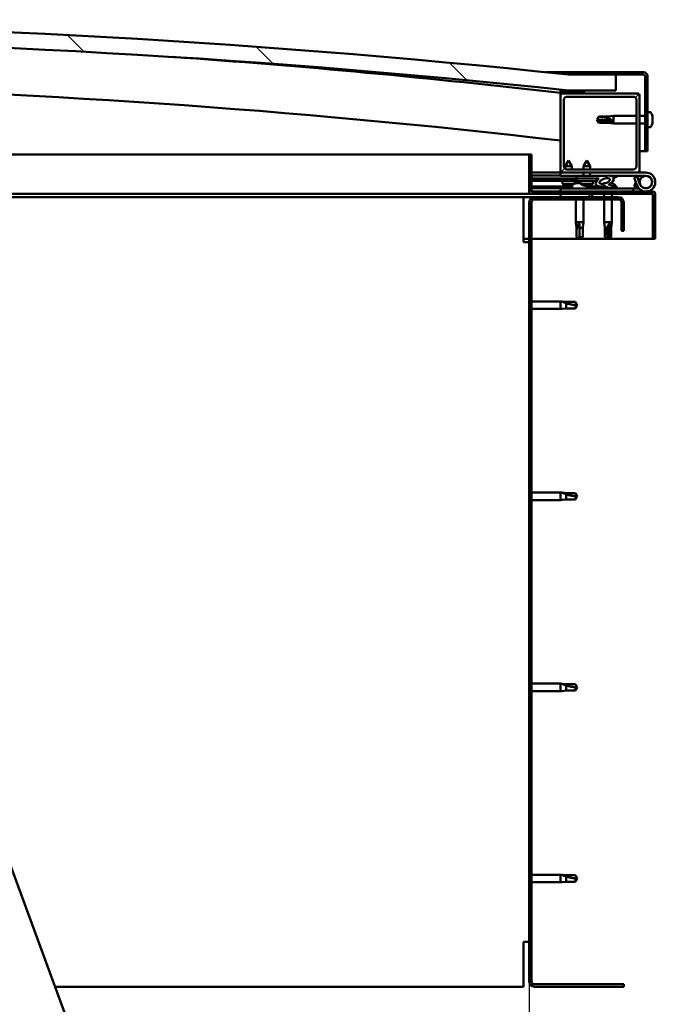
# Model space of a CAD drawing. Units: millimetres. Extents: x -6349 to 24374, y 3097 to 8837.
# Drawn here: x -3710 to -3307, y 6995 to 7618 of the extents above; entities that cross this region are included whole.
import ezdxf

# ---------------------------------------------------------------- set-up
doc = ezdxf.new("R2010")
doc.units = ezdxf.units.MM
doc.header["$LTSCALE"] = 25
for name, color, linetype, lineweight in [('Dimension (ISO)', 7, 'Continuous', 25), ('Hatch (ISO)', 7, 'Continuous', 18), ('Visible (ISO)', 7, 'Continuous', 50)]:
    doc.layers.add(name, color=color, linetype=linetype, lineweight=lineweight)
doc.styles.add('Note Text (ISO)', font='tahoma.ttf')
doc.dimstyles.new('Default (ISO)', dxfattribs={"dimscale": 25, "dimtxt": 3.5, "dimasz": 2.5, "dimexe": 3.175, "dimexo": 0, "dimgap": 0.762, "dimtad": 1, "dimrnd": 1e-08, "dimzin": 0, "dimtxsty": 'Note Text (ISO)', "dimcen": 0.09, "dimdle": 10, "dimclrd": 256, "dimclre": 256, "dimclrt": 256, "dimazin": 0, "dimtfac": 1.001486, "dimtmove": 0, "dimatfit": 3, "dimfxl": 1, "dimtolj": 1, "dimtzin": 0, "dimlwd": -1, "dimlwe": -1, "dimarcsym": 0})
pattern_1 = [(45, (0, 0), (-56.1266, 56.1266), [])]
pattern_2 = [(30, (0, 0), (-39.6875, 68.74075), [])]
pattern_3 = [(60, (0, 0), (-68.74075, 39.6875), [])]

# ---------------------------------------------------------------- blocks, each defined once
blk = doc.blocks.new('*D8')
at = {"layer": 'Defpoints', "color": 0, "transparency": 16777216}
for p in [(-5987.03, 7009.46), (-3387.03, 7009.46), (-3387.03, 6581.44)]:
    blk.add_point(p, dxfattribs=at)
at = {"layer": 'Dimension (ISO)', "transparency": 16777216}
for p, q in [((-5987.03, 7009.46), (-5987.03, 6502.07)), ((-3387.03, 7009.46), (-3387.03, 6502.07)), ((-5924.53, 6581.44), (-3449.53, 6581.44))]:
    blk.add_line(p, q, dxfattribs=at)
for points in [[(-5924.53, 6591.86), (-5924.53, 6571.02), (-5987.03, 6581.44)], [(-3449.53, 6591.86), (-3449.53, 6571.02), (-3387.03, 6581.44)]]:
    blk.add_solid(points, dxfattribs=at)
at = {"layer": 'Dimension (ISO)', "transparency": 16777216, "insert": (-4812.78, 6691.63), "char_height": 87.5, "attachment_point": 1, "style": 'Note Text (ISO)'}
blk.add_mtext('\\A1;2600', dxfattribs=at)

msp = doc.modelspace()

# ---------------------------------------------------------------- hatches: boundary and pattern name
at = {"layer": 'Hatch (ISO)'}
h = msp.add_hatch(dxfattribs=at)
h.set_pattern_fill('ANSI31', color=256, scale=635, angle=90.00021, style=0)
h.set_pattern_definition([(135.0002, (0, 0), (-56.1264, -56.1268), [])])
edge = h.paths.add_edge_path()
edge.add_line((-4642.03, 7573.46), (-4612.03, 7573.46))
edge.add_ellipse((-3987.03, 1671.4), major_axis=(-625, 5902.06), ratio=1, start_angle=347.910358, end_angle=360, ccw=False)
edge.add_line((-3362.03, 7573.46), (-3332.03, 7573.46))
edge.add_line((-3332.03, 7573.46), (-3332.03, 7583.46))
edge.add_line((-3332.03, 7583.46), (-3362.03, 7583.46))
edge.add_ellipse((-3987.03, 1681.4), major_axis=(625, 5902.06), ratio=1, start_angle=0, end_angle=12.089642)
edge.add_line((-4612.03, 7583.46), (-4642.03, 7583.46))
edge.add_line((-4642.03, 7583.46), (-4642.03, 7573.46))
h = msp.add_hatch(dxfattribs=at)
h.set_pattern_fill('ANSI31', color=256, scale=635, angle=-14.99998, style=0)
h.set_pattern_definition(pattern_2)
edge = h.paths.add_edge_path()
edge.add_line((-3314.53, 7584.96), (-3362.03, 7584.96))
edge.add_line((-3362.03, 7584.96), (-3362.03, 7583.46))
edge.add_line((-3362.03, 7583.46), (-3332.03, 7583.46))
edge.add_line((-3332.03, 7583.46), (-3314.53, 7583.46))
edge.add_ellipse((-3314.53, 7582.46), major_axis=(0, 1), ratio=1, start_angle=270, end_angle=360, ccw=False)
edge.add_line((-3313.53, 7582.46), (-3313.53, 7534.96))
edge.add_line((-3313.53, 7534.96), (-3312.03, 7534.96))
edge.add_line((-3312.03, 7534.96), (-3312.03, 7582.46))
edge.add_ellipse((-3314.53, 7582.46), major_axis=(2.5, 0), ratio=1, start_angle=0, end_angle=90)
h = msp.add_hatch(dxfattribs=at)
h.set_pattern_fill('ANSI31', color=256, scale=635, angle=14.99998, style=0)
h.set_pattern_definition(pattern_3)
edge = h.paths.add_edge_path()
edge.add_ellipse((-4621.93, 7571.56), major_axis=(-0.1, 0), ratio=1, start_angle=0, end_angle=90)
edge.add_line((-4621.93, 7571.46), (-4608.03, 7571.46))
edge.add_line((-4608.03, 7571.46), (-4607.13, 7571.46))
edge.add_ellipse((-4607.13, 7571.56), major_axis=(0, -0.1), ratio=1, start_angle=0, end_angle=90)
edge.add_line((-4607.03, 7571.56), (-4607.03, 7573.17))
edge.add_ellipse((-4607.13, 7573.17), major_axis=(0.1, 0), ratio=1, start_angle=0, end_angle=86.98358)
edge.add_ellipse((-4614.53, 7432.74), major_axis=(7.41, 140.53), ratio=1, start_angle=0, end_angle=6.03285)
edge.add_ellipse((-4621.93, 7573.17), major_axis=(-0.0053, 0.0999), ratio=1, start_angle=0, end_angle=86.98358)
edge.add_line((-4622.03, 7573.17), (-4622.03, 7571.56))
edge = h.paths.add_edge_path(flags=0)
edge.add_ellipse((-4614.53, 7361.05), major_axis=(-6.5, 211.2), ratio=1, start_angle=356.47438, end_angle=360)
edge.add_line((-4621.03, 7572.25), (-4621.03, 7572.15))
edge.add_line((-4621.03, 7572.15), (-4608.03, 7572.15))
edge.add_line((-4608.03, 7572.15), (-4608.03, 7572.25))
edge = h.paths.add_edge_path()
edge.add_ellipse((-3359.53, 7432.74), major_axis=(7.41, 140.53), ratio=1, start_angle=0, end_angle=6.03285)
edge.add_ellipse((-3366.93, 7573.17), major_axis=(-0.0053, 0.0999), ratio=1, start_angle=0, end_angle=86.98358)
edge.add_line((-3367.03, 7573.17), (-3367.03, 7571.56))
edge.add_ellipse((-3366.93, 7571.56), major_axis=(-0.1, 0), ratio=1, start_angle=0, end_angle=90)
edge.add_line((-3366.93, 7571.46), (-3366.03, 7571.46))
edge.add_line((-3366.03, 7571.46), (-3352.13, 7571.46))
edge.add_ellipse((-3352.13, 7571.56), major_axis=(0, -0.1), ratio=1, start_angle=0, end_angle=90)
edge.add_line((-3352.03, 7571.56), (-3352.03, 7573.17))
edge.add_ellipse((-3352.13, 7573.17), major_axis=(0.1, 0), ratio=1, start_angle=0, end_angle=86.98358)
edge = h.paths.add_edge_path(flags=0)
edge.add_ellipse((-3359.53, 7361.05), major_axis=(-6.5, 211.2), ratio=1, start_angle=356.47438, end_angle=360)
edge.add_line((-3366.03, 7572.25), (-3366.03, 7572.15))
edge.add_line((-3366.03, 7572.15), (-3353.03, 7572.15))
edge.add_line((-3353.03, 7572.15), (-3353.03, 7572.25))
h = msp.add_hatch(dxfattribs=at)
h.set_pattern_fill('ANSI31', color=256, scale=635, style=0)
h.set_pattern_definition(pattern_1)
edge = h.paths.add_edge_path()
edge.add_line((-3318.03, 7571.46), (-3352.13, 7571.46))
edge.add_line((-3352.13, 7571.46), (-3366.03, 7571.46))
edge.add_ellipse((-3366.03, 7570.46), major_axis=(0, 1), ratio=1, start_angle=0, end_angle=90)
edge.add_line((-3367.03, 7570.46), (-3367.03, 7522.46))
edge.add_ellipse((-3366.03, 7522.46), major_axis=(-1, 0), ratio=1, start_angle=0, end_angle=90)
edge.add_line((-3366.03, 7521.46), (-3318.03, 7521.46))
edge.add_ellipse((-3318.03, 7522.46), major_axis=(0, -1), ratio=1, start_angle=0, end_angle=90)
edge.add_line((-3317.03, 7522.46), (-3317.03, 7570.46))
edge.add_ellipse((-3318.03, 7570.46), major_axis=(1, 0), ratio=1, start_angle=0, end_angle=90)
edge = h.paths.add_edge_path(flags=0)
edge.add_line((-3321.03, 7523.46), (-3363.03, 7523.46))
edge.add_ellipse((-3363.03, 7525.46), major_axis=(0, -2), ratio=1, start_angle=270, end_angle=360, ccw=False)
edge.add_line((-3365.03, 7525.46), (-3365.03, 7567.46))
edge.add_ellipse((-3363.03, 7567.46), major_axis=(-2, 0), ratio=1, start_angle=270, end_angle=360, ccw=False)
edge.add_line((-3363.03, 7569.46), (-3321.03, 7569.46))
edge.add_ellipse((-3321.03, 7567.46), major_axis=(0, 2), ratio=1, start_angle=270, end_angle=360, ccw=False)
edge.add_line((-3319.03, 7567.46), (-3319.03, 7525.46))
edge.add_ellipse((-3321.03, 7525.46), major_axis=(2, 0), ratio=1, start_angle=270, end_angle=360, ccw=False)
h = msp.add_hatch(dxfattribs=at)
h.set_pattern_fill('ANSI31', color=256, scale=635, angle=14.99998, style=0)
h.set_pattern_definition(pattern_3)
edge = h.paths.add_edge_path()
edge.add_line((-3385.53, 7509.56), (-3385.53, 7532.96))
edge.add_line((-3385.53, 7532.96), (-3387.03, 7532.96))
edge.add_line((-3387.03, 7532.96), (-3387.03, 7509.56))
edge.add_ellipse((-3385.43, 7509.56), major_axis=(-1.6, 0), ratio=1, start_angle=0, end_angle=90)
edge.add_line((-3385.43, 7507.96), (-3367.03, 7507.96))
edge.add_line((-3367.03, 7507.96), (-3347.03, 7507.96))
edge.add_line((-3347.03, 7507.96), (-3308.63, 7507.96))
edge.add_ellipse((-3308.63, 7507.86), major_axis=(0, 0.1), ratio=1, start_angle=270, end_angle=360, ccw=False)
edge.add_line((-3308.53, 7507.86), (-3308.53, 7479.46))
edge.add_line((-3308.53, 7479.46), (-3307.03, 7479.46))
edge.add_line((-3307.03, 7479.46), (-3307.03, 7507.86))
edge.add_ellipse((-3308.63, 7507.86), major_axis=(1.6, 0), ratio=1, start_angle=0, end_angle=90)
edge.add_line((-3308.63, 7509.46), (-3385.43, 7509.46))
edge.add_ellipse((-3385.43, 7509.56), major_axis=(0, -0.1), ratio=1, start_angle=270, end_angle=360, ccw=False)
h = msp.add_hatch(dxfattribs=at)
h.set_pattern_fill('ANSI31', color=256, scale=635, angle=75.00018, style=0)
h.set_pattern_definition([(120.0002, (0, 0), (-68.74064, -39.6877), [])])
edge = h.paths.add_edge_path()
edge.add_ellipse((-3339.1, 7516.06), major_axis=(-5.68, -1.95), ratio=0.5, start_angle=193.83213, end_angle=247.32183)
edge.add_line((-3337.81, 7519.43), (-3357.03, 7519.46))
edge.add_line((-3357.03, 7519.46), (-3357.03, 7517.61))
edge.add_line((-3357.03, 7517.61), (-3344.03, 7517.59))
edge.add_line((-3344.03, 7517.59), (-3342.71, 7517.59))
edge.add_ellipse((-3339.1, 7516.06), major_axis=(-5.68, -1.95), ratio=0.5, start_angle=299.17578, end_angle=319.20188)
edge.add_ellipse((-3339.1, 7516.06), major_axis=(-5.68, -1.95), ratio=0.5, start_angle=319.20188, end_angle=325.02545)
edge.add_ellipse((-3339.1, 7516.06), major_axis=(-5.68, -1.95), ratio=0.5, start_angle=325.02545, end_angle=429.95188)
edge.add_spline(control_points=[(-3340.13, 7512.73), (-3339.98, 7512.78), (-3339.85, 7512.81), (-3339.6, 7512.83), (-3339.49, 7512.83), (-3339.15, 7512.78), (-3338.94, 7512.7), (-3338.19, 7512.39), (-3337.52, 7512.1), (-3334.92, 7511.51), (-3333.34, 7511.45), (-3332.11, 7511.53), (-3331.71, 7511.56), (-3331.36, 7511.66), (-3331.29, 7511.69), (-3331.2, 7511.74), (-3331.18, 7511.75), (-3331.15, 7511.79), (-3331.14, 7511.8), (-3331.13, 7511.83), (-3331.12, 7511.84), (-3331.12, 7511.87), (-3331.12, 7511.88), (-3331.14, 7511.92), (-3331.15, 7511.94), (-3331.21, 7512.01), (-3331.29, 7512.07), (-3332.14, 7512.54), (-3334.35, 7513.03), (-3335.87, 7513.53), (-3336.1, 7513.62), (-3336.31, 7513.73), (-3336.36, 7513.77), (-3336.42, 7513.82), (-3336.44, 7513.83), (-3336.45, 7513.86), (-3336.46, 7513.88), (-3336.46, 7513.9), (-3336.46, 7513.91), (-3336.46, 7513.93), (-3336.45, 7513.94), (-3336.44, 7513.97), (-3336.42, 7513.99), (-3336.36, 7514.03), (-3336.28, 7514.07), (-3336.17, 7514.1)], knot_values=[-2.877512, -2.877512, -2.877512, -2.877512, -2.694524, -2.694524, -2.526957, -2.526957, -2.21726, -2.21726, -1.674798, -1.674798, -0.905661, -0.905661, -0.737382, -0.737382, -0.692852, -0.692852, -0.674414, -0.674414, -0.663847, -0.663847, -0.655053, -0.655053, -0.645072, -0.645072, -0.62943, -0.62943, -0.583649, -0.583649, -0.201427, -0.201427, -0.111996, -0.111996, -0.080869, -0.080869, -0.067695, -0.067695, -0.060084, -0.060084, -0.053694, -0.053694, -0.046318, -0.046318, -0.034475, -0.034475, 0, 0, 0, 0], degree=3, periodic=0)
edge.add_ellipse((-3339.1, 7516.06), major_axis=(-5.68, -1.95), ratio=0.5, start_angle=110.7942, end_angle=180.47552)
edge.add_line((-3333.43, 7518.03), (-3331.34, 7518.75))
edge.add_spline(control_points=[(-3331.34, 7518.75), (-3331.32, 7518.77), (-3331.31, 7518.79), (-3331.28, 7518.84), (-3331.27, 7518.86), (-3331.26, 7518.92), (-3331.25, 7518.95), (-3331.26, 7519.01), (-3331.27, 7519.04), (-3331.31, 7519.12), (-3331.35, 7519.16), (-3331.49, 7519.29), (-3331.63, 7519.36), (-3331.77, 7519.42)], knot_values=[-0.104892, -0.104892, -0.104892, -0.104892, -0.095193, -0.095193, -0.086625, -0.086625, -0.076063, -0.076063, -0.064047, -0.064047, -0.045134, -0.045134, 0, 0, 0, 0], degree=3, periodic=0)
edge.add_line((-3331.77, 7519.42), (-3333.82, 7518.63))
edge = h.paths.add_edge_path(flags=0)
edge.add_ellipse((-3339.1, 7516.06), major_axis=(3.31, 1.14), ratio=0.428571, start_angle=0, end_angle=360)
h = msp.add_hatch(dxfattribs=at)
h.set_pattern_fill('ANSI31', color=256, scale=635, angle=105.00025, style=0)
h.set_pattern_definition([(150.0002, (0, 0), (-39.6872, -68.7409), [])])
h.paths.add_polyline_path([(-3344.03, 7516.09), (-3344.03, 7516.44), (-3344.03, 7517.59), (-3357.03, 7517.61), (-3357.03, 7516.11), (-3344.31, 7516.09)])
h = msp.add_hatch(dxfattribs=at)
h.set_pattern_fill('ANSI31', color=256, scale=635, angle=-14.99998, style=0)
h.set_pattern_definition(pattern_2)
h.paths.add_polyline_path([(-3367.03, 7507.96), (-3367.03, 7505.96), (-3347.03, 7505.96), (-3347.03, 7507.96)])
h.paths.add_polyline_path([(-4627.03, 7507.96), (-4627.03, 7507.46), (-4627.03, 7505.96), (-4607.03, 7505.96), (-4607.03, 7507.46), (-4607.03, 7507.96)])
h = msp.add_hatch(dxfattribs=at)
h.set_pattern_fill('ANSI31', color=256, scale=635, style=0)
h.set_pattern_definition(pattern_1)
edge = h.paths.add_edge_path()
edge.add_line((-3327.03, 7484.46), (-3327.03, 7502.46))
edge.add_ellipse((-3330.53, 7502.46), major_axis=(3.5, 0), ratio=1, start_angle=0, end_angle=90)
edge.add_line((-3330.53, 7505.96), (-3347.03, 7505.96))
edge.add_line((-3347.03, 7505.96), (-3367.03, 7505.96))
edge.add_line((-3367.03, 7505.96), (-3383.53, 7505.96))
edge.add_ellipse((-3383.53, 7502.46), major_axis=(0, 3.5), ratio=1, start_angle=0, end_angle=90)
edge.add_line((-3387.03, 7502.46), (-3387.03, 7009.46))
edge.add_ellipse((-3383.53, 7009.46), major_axis=(-3.5, 0), ratio=1, start_angle=0, end_angle=90)
edge.add_line((-3383.53, 7005.96), (-3327.03, 7005.96))
edge.add_line((-3327.03, 7005.96), (-3327.03, 7007.46))
edge.add_line((-3327.03, 7007.46), (-3383.53, 7007.46))
edge.add_ellipse((-3383.53, 7009.46), major_axis=(0, -2), ratio=1, start_angle=270, end_angle=360, ccw=False)
edge.add_line((-3385.53, 7009.46), (-3385.53, 7502.46))
edge.add_ellipse((-3383.53, 7502.46), major_axis=(-2, 0), ratio=1, start_angle=270, end_angle=360, ccw=False)
edge.add_line((-3383.53, 7504.46), (-3330.53, 7504.46))
edge.add_ellipse((-3330.53, 7502.46), major_axis=(0, 2), ratio=1, start_angle=270, end_angle=360, ccw=False)
edge.add_line((-3328.53, 7502.46), (-3328.53, 7484.46))
edge.add_line((-3328.53, 7484.46), (-3327.03, 7484.46))

# ---------------------------------------------------------------- linework, layer by layer
at = {"layer": 'Visible (ISO)'}
for p, q in [((-3376.36, 7584.96), (-3362.03, 7584.96)), ((-3314.53, 7584.96), (-3362.03, 7584.96)), ((-3362.03, 7584.96), (-3362.03, 7583.46)), ((-3362.03, 7583.46), (-3314.53, 7583.46)), ((-3332.03, 7583.46), (-3362.03, 7583.46)), ((-3332.03, 7573.46), (-3332.03, 7583.46)), ((-3313.53, 7582.46), (-3313.53, 7534.96)), ((-3312.03, 7534.96), (-3312.03, 7582.46)), ((-3367.03, 7573.17), (-3367.03, 7571.56)), ((-3367.03, 7570.46), (-3367.03, 7571.56)), ((-3366.93, 7571.46), (-3367.03, 7571.46)), ((-3367.03, 7570.46), (-3367.03, 7522.46)), ((-3366.93, 7571.46), (-3352.13, 7571.46)), ((-3366.03, 7572.15), (-3366.03, 7572.25)), ((-3353.03, 7572.25), (-3366.03, 7572.25)), ((-3353.03, 7572.15), (-3366.03, 7572.15)), ((-3318.03, 7571.46), (-3366.03, 7571.46)), ((-3363.03, 7569.46), (-3321.03, 7569.46)), ((-3362.03, 7573.46), (-3332.03, 7573.46)), ((-3353.03, 7572.25), (-3353.03, 7572.15)), ((-3352.03, 7571.56), (-3352.03, 7573.17)), ((-3317.03, 7522.46), (-3317.03, 7570.46)), ((-3365.03, 7525.46), (-3365.03, 7567.46)), ((-3319.03, 7567.46), (-3319.03, 7525.46)), ((-3344.03, 7554.96), (-3342.84, 7557.01)), ((-3342.84, 7557.01), (-3342.84, 7556.72)), ((-3337.1, 7557.01), (-3342.84, 7557.01)), ((-3337.1, 7557.01), (-3333.53, 7557.36)), ((-3337.1, 7557.01), (-3337.1, 7555.84)), ((-3333.53, 7557.36), (-3333.53, 7552.56)), ((-3319.03, 7557.36), (-3333.53, 7557.36)), ((-3313.53, 7557.36), (-3317.03, 7557.36)), ((-3310.14, 7559.71), (-3312.03, 7559.71)), ((-3308.79, 7556.2), (-3308.8, 7556.2)), ((-3308.79, 7557.16), (-3308.79, 7556.33)), ((-3308.79, 7556.33), (-3308.79, 7556.31)), ((-3308.79, 7556.31), (-3308.79, 7556.2)), ((-3308.79, 7556.31), (-3308.79, 7556.31)), ((-3308.79, 7556.16), (-3308.79, 7556.2)), ((-3342.84, 7554.02), (-3344.03, 7554.96)), ((-3344.03, 7554.96), (-3342.84, 7552.91)), ((-3337.1, 7554.02), (-3342.84, 7554.02)), ((-3342.84, 7554.02), (-3342.84, 7552.91)), ((-3337.1, 7552.91), (-3342.84, 7552.91)), ((-3334.45, 7553.9), (-3337.1, 7554.02)), ((-3337.1, 7554.02), (-3337.1, 7552.91)), ((-3337.1, 7552.91), (-3333.53, 7552.56)), ((-3319.03, 7552.56), (-3333.53, 7552.56)), ((-3313.53, 7552.56), (-3317.03, 7552.56)), ((-3310.14, 7550.21), (-3312.03, 7550.21)), ((-3308.79, 7555.97), (-3308.79, 7554.15)), ((-3308.79, 7553.95), (-3308.79, 7554.15)), ((-3308.79, 7553.76), (-3308.79, 7552.78)), ((-3308.79, 7552.76), (-3308.79, 7552.78)), ((-3881.6, 7532.96), (-3387.03, 7532.96)), ((-3385.53, 7532.96), (-3387.03, 7532.96)), ((-3387.03, 7532.96), (-3387.03, 7509.56)), ((-3385.53, 7509.56), (-3385.53, 7532.96)), ((-3313.53, 7534.96), (-3317.03, 7534.96)), ((-3313.53, 7534.96), (-3312.03, 7534.96)), ((-3362.01, 7529.12), (-3364.12, 7525.42)), ((-3359.92, 7525.42), (-3364.12, 7525.42)), ((-3364.12, 7523.79), (-3364.12, 7525.42)), ((-3362.01, 7529.12), (-3359.92, 7525.42)), ((-3359.92, 7523.46), (-3359.92, 7525.42)), ((-3350.51, 7529.1), (-3352.62, 7525.41)), ((-3348.42, 7525.4), (-3352.62, 7525.41)), ((-3352.62, 7523.46), (-3352.62, 7525.41)), ((-3350.51, 7529.1), (-3348.42, 7525.4)), ((-3348.42, 7523.46), (-3348.42, 7525.4)), ((-3367.03, 7521.46), (-3385.53, 7521.46)), ((-3385.53, 7519.58), (-3367.03, 7519.55)), ((-3385.53, 7519.51), (-3367.03, 7519.48)), ((-3367.03, 7521.46), (-3366.03, 7521.46)), ((-3367.03, 7521.46), (-3367.03, 7519.46)), ((-3367.03, 7519.46), (-3352.63, 7519.46)), ((-3366.03, 7521.46), (-3318.03, 7521.46)), ((-3321.03, 7523.46), (-3363.03, 7523.46)), ((-3337.81, 7519.43), (-3357.03, 7519.46)), ((-3357.03, 7519.46), (-3357.03, 7517.61)), ((-3352.63, 7519.45), (-3352.62, 7521.46)), ((-3348.43, 7519.45), (-3348.42, 7521.46)), ((-3348.43, 7519.46), (-3337.54, 7519.46)), ((-3335.9, 7519.46), (-3313.03, 7519.46)), ((-3335.65, 7519.43), (-3331.77, 7519.42)), ((-3331.77, 7519.42), (-3333.82, 7518.63)), ((-3333.43, 7518.03), (-3331.34, 7518.75)), ((-3318.56, 7518.96), (-3320.44, 7518.28)), ((-3316.78, 7514.09), (-3318.56, 7518.96)), ((-3318.03, 7521.46), (-3313.03, 7521.46)), ((-3385.53, 7517.66), (-3357.03, 7517.61)), ((-3385.53, 7517.66), (-3357.03, 7517.61)), ((-3385.53, 7516.16), (-3357.03, 7516.11)), ((-3385.53, 7512.69), (-3359.78, 7512.65)), ((-3365.87, 7514.28), (-3366.03, 7516.13)), ((-3358.39, 7514.27), (-3365.87, 7514.28)), ((-3364.18, 7513.4), (-3364.16, 7513.4)), ((-3362.75, 7513.09), (-3362.74, 7513.11)), ((-3362.51, 7513.4), (-3361.56, 7513.39)), ((-3362.34, 7513.11), (-3362.31, 7513.4)), ((-3361.73, 7513.1), (-3361.76, 7513.39)), ((-3361.33, 7513.09), (-3361.33, 7513.11)), ((-3359.91, 7513.39), (-3359.89, 7513.39)), ((-3359.78, 7513.35), (-3359.78, 7511.46)), ((-3358.19, 7514.36), (-3358.03, 7516.11)), ((-3357.23, 7514.7), (-3357.03, 7514.7)), ((-3357.03, 7517.61), (-3342.71, 7517.59)), ((-3344.03, 7517.59), (-3357.03, 7517.61)), ((-3357.03, 7517.61), (-3357.03, 7516.11)), ((-3357.03, 7516.11), (-3344.03, 7516.09)), ((-3356.89, 7514.7), (-3357.03, 7514.7)), ((-3356.89, 7514.7), (-3356.82, 7514.7)), ((-3356.82, 7514.7), (-3355.24, 7514.7)), ((-3354.81, 7514.7), (-3354.41, 7514.7)), ((-3354.37, 7514.26), (-3354.53, 7516.11)), ((-3346.69, 7514.25), (-3354.37, 7514.26)), ((-3352.68, 7513.38), (-3352.66, 7513.38)), ((-3351.25, 7513.07), (-3351.24, 7513.09)), ((-3351.01, 7513.38), (-3350.06, 7513.38)), ((-3350.84, 7513.09), (-3350.81, 7513.38)), ((-3350.28, 7513.35), (-3350.28, 7511.46)), ((-3350.28, 7512.63), (-3341.78, 7512.62)), ((-3350.23, 7513.09), (-3350.26, 7513.38)), ((-3349.83, 7513.07), (-3349.83, 7513.09)), ((-3348.41, 7513.37), (-3348.39, 7513.37)), ((-3346.69, 7514.25), (-3346.53, 7516.1)), ((-3344.03, 7516.09), (-3344.03, 7517.59)), ((-3341.78, 7512.62), (-3341.78, 7511.46)), ((-3339.23, 7514.7), (-3339.23, 7514.7)), ((-3339.18, 7514.7), (-3339.23, 7514.7)), ((-3339.18, 7514.7), (-3338.45, 7514.7)), ((-3335.25, 7514.7), (-3334.82, 7514.7)), ((-3332.28, 7513.35), (-3332.28, 7512.48)), ((-3320.44, 7518.28), (-3318.66, 7513.41)), ((-3320.44, 7512.64), (-3319.41, 7515.46)), ((-3318.56, 7511.96), (-3320.44, 7512.64)), ((-3318.31, 7512.63), (-3318.56, 7511.96)), ((-3316.78, 7516.83), (-3317.28, 7515.46)), ((-3385.43, 7507.96), (-3872.39, 7507.96)), ((-3385.53, 7511.57), (-3359.78, 7511.53)), ((-3308.63, 7509.46), (-3385.43, 7509.46)), ((-3385.43, 7507.96), (-3308.63, 7507.96)), ((-3321.02, 7511.46), (-3367.03, 7511.46)), ((-3367.03, 7509.46), (-3367.03, 7511.46)), ((-3367.03, 7507.96), (-3367.03, 7505.96)), ((-3347.03, 7507.96), (-3367.03, 7507.96)), ((-3350.28, 7511.52), (-3341.78, 7511.51)), ((-3347.03, 7505.96), (-3347.03, 7507.96)), ((-3339.43, 7507.96), (-3339.43, 7505.96)), ((-3334.63, 7507.96), (-3334.63, 7505.96)), ((-3332.28, 7511.52), (-3332.28, 7511.46)), ((-3321.02, 7511.46), (-3317.5, 7511.46)), ((-3321.02, 7509.46), (-3321.02, 7511.46)), ((-3308.53, 7507.86), (-3308.53, 7479.46)), ((-3307.03, 7507.96), (-3307.03, 7507.86)), ((-3307.03, 7507.96), (-3307.03, 7507.96)), ((-3307.03, 7479.46), (-3307.03, 7507.86)), ((-3390.53, 7505.96), (-3871.65, 7505.96)), ((-3390.53, 7505.96), (-3390.53, 7502.46)), ((-3390.53, 7505.96), (-3383.53, 7505.96)), ((-3390.53, 7477.46), (-3390.53, 7502.46)), ((-3387.03, 7502.46), (-3387.03, 7009.46)), ((-3385.53, 7009.46), (-3385.53, 7502.46)), ((-3330.53, 7505.96), (-3383.53, 7505.96)), ((-3383.53, 7504.46), (-3330.53, 7504.46)), ((-3367.03, 7505.96), (-3347.03, 7505.96)), ((-3357.43, 7504.46), (-3357.43, 7489.96)), ((-3352.63, 7504.46), (-3352.63, 7489.96)), ((-3339.43, 7504.46), (-3339.43, 7489.96)), ((-3334.63, 7504.46), (-3334.63, 7489.96)), ((-3328.53, 7502.46), (-3328.53, 7484.46)), ((-3327.03, 7484.46), (-3327.03, 7502.46)), ((-3357.43, 7489.96), (-3352.63, 7489.96)), ((-3357.08, 7486.39), (-3357.43, 7489.96)), ((-3355.03, 7489.03), (-3355.03, 7486.39)), ((-3352.98, 7486.39), (-3352.63, 7489.96)), ((-3339.43, 7489.96), (-3334.63, 7489.96)), ((-3339.08, 7486.39), (-3339.43, 7489.96)), ((-3335.65, 7489.03), (-3335.8, 7486.39)), ((-3334.98, 7486.39), (-3334.63, 7489.96)), ((-3357.08, 7486.39), (-3356.66, 7486.39)), ((-3357.08, 7486.39), (-3357.08, 7480.64)), ((-3355.03, 7486.39), (-3352.98, 7486.39)), ((-3355.03, 7486.39), (-3355.03, 7480.64)), ((-3352.98, 7486.39), (-3352.98, 7480.64)), ((-3339.08, 7486.39), (-3337.59, 7486.39)), ((-3339.08, 7486.39), (-3339.08, 7480.64)), ((-3335.8, 7486.39), (-3335.8, 7480.64)), ((-3335.8, 7486.39), (-3334.98, 7486.39)), ((-3334.98, 7486.39), (-3334.98, 7480.64)), ((-3328.53, 7484.46), (-3327.03, 7484.46)), ((-3387.03, 7479.46), (-3390.53, 7479.46)), ((-3390.53, 7477.46), (-3387.03, 7477.46)), ((-3308.53, 7479.46), (-3385.53, 7479.46)), ((-3357.08, 7480.64), (-3357.07, 7480.64)), ((-3355.03, 7479.46), (-3357.08, 7480.64)), ((-3355.03, 7480.64), (-3352.98, 7480.64)), ((-3355.03, 7479.46), (-3352.98, 7480.64)), ((-3355.03, 7480.64), (-3355.03, 7479.46)), ((-3339.08, 7480.64), (-3338.59, 7480.64)), ((-3337.03, 7479.46), (-3339.08, 7480.64)), ((-3335.8, 7480.64), (-3337.03, 7479.46)), ((-3337.03, 7479.46), (-3334.98, 7480.64)), ((-3335.8, 7480.64), (-3334.98, 7480.64)), ((-3308.53, 7479.46), (-3307.03, 7479.46)), ((-3385.53, 7439.86), (-3367.03, 7439.86)), ((-3367.03, 7435.06), (-3367.03, 7439.86)), ((-3366.1, 7439.77), (-3367.03, 7439.86)), ((-3366.1, 7439.77), (-3363.46, 7439.51)), ((-3363.46, 7439.51), (-3357.71, 7439.51)), ((-3363.46, 7435.41), (-3363.46, 7438.7)), ((-3357.71, 7439.51), (-3356.53, 7437.46)), ((-3385.53, 7435.06), (-3367.03, 7435.06)), ((-3366.1, 7435.15), (-3367.03, 7435.06)), ((-3366.1, 7435.15), (-3363.46, 7435.41)), ((-3363.46, 7435.41), (-3357.71, 7435.41)), ((-3357.71, 7435.41), (-3357.71, 7437.59)), ((-3357.71, 7435.41), (-3356.53, 7437.46)), ((-3385.53, 7318.86), (-3367.03, 7318.86)), ((-3385.53, 7314.06), (-3367.03, 7314.06)), ((-3367.03, 7314.06), (-3367.03, 7318.86)), ((-3366.1, 7318.77), (-3367.03, 7318.86)), ((-3366.1, 7314.15), (-3367.03, 7314.06)), ((-3366.1, 7318.77), (-3363.46, 7318.51)), ((-3366.1, 7314.15), (-3363.46, 7314.41)), ((-3363.46, 7318.51), (-3357.71, 7318.51)), ((-3363.46, 7314.41), (-3363.46, 7317.7)), ((-3363.46, 7314.41), (-3357.71, 7314.41)), ((-3357.71, 7318.51), (-3356.53, 7316.46)), ((-3357.71, 7314.41), (-3357.71, 7316.59)), ((-3357.71, 7314.41), (-3356.53, 7316.46)), ((-3559.25, 6658.03), (-3781.2, 7260.44)), ((-3385.53, 7197.86), (-3367.03, 7197.86)), ((-3367.03, 7193.06), (-3367.03, 7197.86)), ((-3366.1, 7197.77), (-3367.03, 7197.86)), ((-3366.1, 7197.77), (-3363.46, 7197.51)), ((-3363.46, 7197.51), (-3357.71, 7197.51)), ((-3363.46, 7193.41), (-3363.46, 7196.7)), ((-3357.71, 7197.51), (-3356.53, 7195.46)), ((-3357.71, 7193.41), (-3357.71, 7195.59)), ((-3357.71, 7193.41), (-3356.53, 7195.46)), ((-3385.53, 7193.06), (-3367.03, 7193.06)), ((-3366.1, 7193.15), (-3367.03, 7193.06)), ((-3366.1, 7193.15), (-3363.46, 7193.41)), ((-3363.46, 7193.41), (-3357.71, 7193.41)), ((-3385.53, 7076.86), (-3367.03, 7076.86)), ((-3367.03, 7072.06), (-3367.03, 7076.86)), ((-3366.1, 7076.77), (-3367.03, 7076.86)), ((-3366.1, 7076.77), (-3363.46, 7076.51)), ((-3363.46, 7076.51), (-3357.71, 7076.51)), ((-3357.71, 7076.51), (-3356.53, 7074.46)), ((-3385.53, 7072.06), (-3367.03, 7072.06)), ((-3366.1, 7072.15), (-3367.03, 7072.06)), ((-3366.1, 7072.15), (-3363.46, 7072.41)), ((-3363.46, 7072.41), (-3363.46, 7075.7)), ((-3363.46, 7072.41), (-3357.71, 7072.41)), ((-3357.71, 7072.41), (-3357.71, 7074.59)), ((-3357.71, 7072.41), (-3356.53, 7074.46)), ((-3390.53, 7009.46), (-3390.53, 7034.46)), ((-3387.03, 7034.46), (-3390.53, 7034.46)), ((-3390.53, 7005.96), (-3390.53, 7009.46)), ((-3687.44, 7005.96), (-3390.53, 7005.96)), ((-3327.03, 7007.46), (-3383.53, 7007.46)), ((-3383.53, 7005.96), (-3327.03, 7005.96)), ((-3327.03, 7005.96), (-3327.03, 7007.46))]:
    msp.add_line(p, q, dxfattribs=at)
msp.add_circle((-3313.03, 7515.46), 3.9, dxfattribs=at)
for centre, radius, start, end in [((-3987.03, 1681.4), 5935.06, 83.955179, 96.044821), ((-3987.03, 1671.4), 5935.06, 83.955179, 96.044821), ((-3987.03, 2220.77), 5386.89, 83.39094, 86.02133), ((-3314.53, 7582.46), 2.5, 0, 90), ((-3314.53, 7582.46), 1, 0, 90), ((-3987.03, 2220.77), 5356.89, 83.35376, 88.82094), ((-3366.93, 7573.17), 0.1, 93.01642, 180), ((-3366.93, 7571.56), 0.1, 180, 270), ((-3366.03, 7570.46), 1, 90, 180), ((-3359.53, 7432.74), 140.73, 86.98358, 93.01642), ((-3359.53, 7361.05), 211.3, 88.23719, 91.76281), ((-3363.03, 7567.46), 2, 90, 180), ((-3352.13, 7571.56), 0.1, 270, 0), ((-3352.13, 7573.17), 0.1, 0, 86.98358), ((-3321.03, 7567.46), 2, 0, 90), ((-3318.03, 7570.46), 1, 0, 90), ((-3310.14, 7559.51), 0.2, 35.68533, 90), ((-3316.48, 7554.96), 8, 16.25781, 35.68533), ((-3310.14, 7550.41), 0.2, 270, 324.31467), ((-3316.48, 7554.96), 8, 324.31467, 343.74219), ((-3363.03, 7525.46), 2, 180, 270), ((-3321.03, 7525.46), 2, 270, 0), ((-3366.03, 7522.46), 1, 180, 270), ((-3313.03, 7515.46), 6, 200, 90), ((-3313.03, 7515.46), 6, 138.18969, 151.81031), ((-3318.03, 7522.46), 1, 270, 0), ((-3313.03, 7515.46), 4, 90, 160), ((-3313.03, 7515.46), 4, 200, 90), ((-3362.03, 7519.52), 6.5, 233.71492, 250.02902), ((-3364.17, 7513.6), 0.206, 250.02902, 269.91055), ((-3359.89, 7513.6), 0.206, 269.91055, 289.79208), ((-3362.03, 7519.52), 6.5, 289.79208, 290.41644), ((-3359.58, 7513.35), 0.2, 125.68533, 180), ((-3355.03, 7507.01), 8, 106.00768, 125.68533), ((-3350.53, 7519.5), 6.5, 233.71492, 250.02902), ((-3352.67, 7513.59), 0.206, 250.02902, 269.91055), ((-3350.48, 7513.35), 0.2, 0, 8.74355), ((-3348.39, 7513.58), 0.206, 269.91055, 289.79208), ((-3350.53, 7519.5), 6.5, 289.79208, 306.10618), ((-3337.03, 7507.01), 8, 106.00768, 115.05044), ((-3337.03, 7507.01), 8, 54.31467, 73.99232), ((-3332.48, 7513.35), 0.2, 0, 54.31467), ((-3385.43, 7509.56), 1.6, 180, 270), ((-3385.43, 7509.56), 0.1, 180, 270), ((-3308.63, 7507.86), 1.6, 0, 90), ((-3308.63, 7507.86), 0.1, 0, 90), ((-3383.53, 7502.46), 3.5, 90, 180), ((-3383.53, 7502.46), 2, 90, 180), ((-3330.53, 7502.46), 3.5, 0, 90), ((-3330.53, 7502.46), 2, 0, 90), ((-3383.53, 7009.46), 3.5, 180, 270), ((-3383.53, 7009.46), 2, 180, 270)]:
    msp.add_arc(centre, radius, start, end, dxfattribs=at)
for centre, major_axis, ratio, start_param, end_param in [((-3344.03, 7545.34), (21, 0), 0.45811, 1.097432, 1.570796), ((-3339.1, 7516.06), (-5.68, -1.95), 0.5, 3.383009, 4.31658), ((-3362.11, 7519.48), (-2.81, 5.84), 0.979749, 2.351624, 2.529771), ((-3363.74, 7517.98), (3.83, -4.26), 0.664926, 5.510896, 5.582433), ((-3359.98, 7517.98), (-3.45, -4.57), 0.554863, 0.162804, 0.234341), ((-3363.01, 7512.76), (-0.226, -0.452), 0.299538, 2.511352, 2.574157), ((-3361.59, 7519.48), (-0.58, -6.46), 0.180266, 5.951633, 6.12978), ((-3362.46, 7519.48), (0.56, -6.46), 0.180266, 0.153405, 0.331552), ((-3360.32, 7517.98), (3.84, 4.25), 0.664926, 3.842345, 3.913882), ((-3364.07, 7517.98), (3.43, -4.58), 0.554863, 6.048844, 6.120382), ((-3361.06, 7512.76), (-0.224, 0.452), 0.299538, 0.567435, 0.630241), ((-3361.94, 7519.48), (-2.83, -5.83), 0.979749, 0.611822, 0.789969), ((-3350.61, 7519.46), (-2.81, 5.84), 0.979749, 2.351624, 2.529771), ((-3352.24, 7517.97), (3.83, -4.26), 0.664926, 5.510896, 5.582433), ((-3348.48, 7517.96), (-3.45, -4.57), 0.554863, 0.162804, 0.234341), ((-3351.51, 7512.75), (-0.226, -0.452), 0.299538, 2.511352, 2.574157), ((-3350.09, 7519.46), (-0.58, -6.46), 0.180266, 5.951633, 6.12978), ((-3350.96, 7519.46), (0.56, -6.46), 0.180266, 0.153405, 0.331552), ((-3348.82, 7517.96), (3.84, 4.25), 0.664926, 3.842345, 3.913882), ((-3352.57, 7517.97), (3.43, -4.58), 0.554863, 6.048844, 6.120382), ((-3349.56, 7512.74), (-0.224, 0.452), 0.299538, 0.567435, 0.630241), ((-3350.44, 7519.46), (-2.83, -5.83), 0.979749, 0.611822, 0.789969), ((-3339.1, 7516.06), (-5.68, -1.95), 0.5, 5.221602, 7.504076), ((-3339.1, 7516.06), (-5.68, -1.95), 0.5, 1.933724, 3.149892), ((-3324.48, 7479.46), (0, 21), 0.597285, 1.097432, 1.570796)]:
    msp.add_ellipse(centre, major_axis=major_axis, ratio=ratio, start_param=start_param, end_param=end_param, dxfattribs=at)
msp.add_ellipse((-3339.1, 7516.06), major_axis=(3.31, 1.14), ratio=0.428571, dxfattribs=at)
for points in [[(-3344.03, 7554.96), (-3343.64, 7555.55), (-3343.24, 7556.14), (-3342.84, 7556.72)], [(-3308.79, 7557.16), (-3308.79, 7557.18), (-3308.79, 7557.19), (-3308.8, 7557.2)], [(-3308.79, 7556.16), (-3308.79, 7556.14), (-3308.79, 7556.11), (-3308.8, 7556.08)], [(-3308.79, 7553.95), (-3308.79, 7553.92), (-3308.79, 7553.88), (-3308.8, 7553.84)], [(-3362.51, 7513.4), (-3362.51, 7513.4), (-3362.52, 7513.4), (-3362.52, 7513.41)], [(-3361.55, 7513.41), (-3361.55, 7513.4), (-3361.56, 7513.39), (-3361.56, 7513.39)], [(-3351.01, 7513.38), (-3351.01, 7513.38), (-3351.02, 7513.38), (-3351.02, 7513.39)], [(-3350.05, 7513.39), (-3350.05, 7513.38), (-3350.06, 7513.38), (-3350.06, 7513.38)], [(-3355.03, 7479.46), (-3355.69, 7479.84), (-3356.38, 7480.24), (-3357.07, 7480.64)], [(-3337.03, 7479.46), (-3337.56, 7479.84), (-3338.08, 7480.24), (-3338.59, 7480.64)], [(-3356.53, 7437.46), (-3356.91, 7437.46), (-3357.31, 7437.5), (-3357.71, 7437.59)], [(-3356.53, 7316.46), (-3356.91, 7316.46), (-3357.31, 7316.5), (-3357.71, 7316.59)], [(-3356.53, 7195.46), (-3356.91, 7195.46), (-3357.31, 7195.5), (-3357.71, 7195.59)], [(-3356.53, 7074.46), (-3356.91, 7074.46), (-3357.31, 7074.5), (-3357.71, 7074.59)]]:
    msp.add_open_spline(points, degree=3, dxfattribs=at)
for points, knots in [([(-3342.84, 7556.72), (-3342.51, 7556.71), (-3342.17, 7556.69), (-3341.09, 7556.63), (-3340.34, 7556.56), (-3338.89, 7556.35), (-3338.18, 7556.2), (-3337.37, 7555.94), (-3337.23, 7555.89), (-3337.1, 7555.84)], [1.0298299, 1.0298299, 1.0298299, 1.0298299, 1.1268672, 1.1268672, 1.3401618, 1.3401618, 1.5534565, 1.5534565, 1.5990374, 1.5990374, 1.5990374, 1.5990374]), ([(-3308.79, 7555.97), (-3308.79, 7556.02), (-3308.79, 7556.07), (-3308.8, 7556.17), (-3308.8, 7556.22), (-3308.79, 7556.28), (-3308.79, 7556.31), (-3308.79, 7556.33)], [0.17438702, 0.17438702, 0.17438702, 0.17438702, 0.18896797, 0.18896797, 0.20586323, 0.20586323, 0.21737851, 0.21737851, 0.21737851, 0.21737851]), ([(-3337.1, 7555.84), (-3336.84, 7555.77), (-3336.58, 7555.69), (-3336.01, 7555.46), (-3335.68, 7555.31), (-3335.11, 7554.94), (-3334.81, 7554.69), (-3334.58, 7554.35), (-3334.53, 7554.26), (-3334.47, 7554.08), (-3334.45, 7553.99), (-3334.45, 7553.9)], [0.9725494, 0.9725494, 0.9725494, 0.9725494, 1.0547969, 1.0547969, 1.1648244, 1.1648244, 1.2623094, 1.2623094, 1.290226, 1.290226, 1.3181426, 1.3181426, 1.3181426, 1.3181426]), ([(-3308.79, 7553.76), (-3308.79, 7553.79), (-3308.79, 7553.83), (-3308.8, 7553.92), (-3308.8, 7553.97), (-3308.79, 7554.07), (-3308.79, 7554.11), (-3308.79, 7554.15)], [0.17438702, 0.17438702, 0.17438702, 0.17438702, 0.18896797, 0.18896797, 0.20586323, 0.20586323, 0.21737852, 0.21737852, 0.21737852, 0.21737852]), ([(-3308.79, 7552.76), (-3308.79, 7552.74), (-3308.79, 7552.72), (-3308.8, 7552.71), (-3308.8, 7552.72), (-3308.79, 7552.74), (-3308.79, 7552.76), (-3308.79, 7552.78)], [0.17438702, 0.17438702, 0.17438702, 0.17438702, 0.18896797, 0.18896797, 0.20586323, 0.20586323, 0.21737852, 0.21737852, 0.21737852, 0.21737852]), ([(-3331.34, 7518.75), (-3331.32, 7518.77), (-3331.31, 7518.79), (-3331.28, 7518.84), (-3331.27, 7518.86), (-3331.26, 7518.92), (-3331.25, 7518.95), (-3331.26, 7519.01), (-3331.27, 7519.04), (-3331.31, 7519.12), (-3331.35, 7519.16), (-3331.49, 7519.29), (-3331.63, 7519.36), (-3331.77, 7519.42)], [-0.104892, -0.104892, -0.104892, -0.104892, -0.0951932, -0.0951932, -0.0866252, -0.0866252, -0.0760632, -0.0760632, -0.0640471, -0.0640471, -0.0451338, -0.0451338, 0, 0, 0, 0]), ([(-3362.75, 7513.09), (-3362.75, 7513.09), (-3362.75, 7513.09), (-3362.75, 7513.08), (-3362.75, 7513.08), (-3362.78, 7513.08), (-3362.81, 7513.08), (-3362.86, 7513.08), (-3362.89, 7513.09), (-3362.96, 7513.1), (-3363, 7513.1), (-3363.05, 7513.11), (-3363.07, 7513.11), (-3363.09, 7513.12)], [0.0217824, 0.0217824, 0.0217824, 0.0217824, 0.02240783, 0.02240783, 0.03336567, 0.03336567, 0.04432351, 0.04432351, 0.05536278, 0.05536278, 0.06640205, 0.06640205, 0.07177154, 0.07177154, 0.07177154, 0.07177154]), ([(-3362.34, 7513.11), (-3362.34, 7513.11), (-3362.34, 7513.1), (-3362.35, 7513.09), (-3362.37, 7513.09), (-3362.41, 7513.08), (-3362.44, 7513.08), (-3362.51, 7513.08), (-3362.54, 7513.08), (-3362.6, 7513.08), (-3362.62, 7513.09), (-3362.64, 7513.09)], [0, 0, 0, 0, 0.01116716, 0.01116716, 0.02233431, 0.02233431, 0.03329353, 0.03329353, 0.04425275, 0.04425275, 0.04996746, 0.04996746, 0.04996746, 0.04996746]), ([(-3361.43, 7513.09), (-3361.43, 7513.09), (-3361.44, 7513.09), (-3361.48, 7513.08), (-3361.51, 7513.08), (-3361.59, 7513.08), (-3361.62, 7513.08), (-3361.67, 7513.08), (-3361.69, 7513.08), (-3361.72, 7513.09), (-3361.73, 7513.1), (-3361.73, 7513.11), (-3361.73, 7513.11), (-3361.73, 7513.11)], [0.0217824, 0.0217824, 0.0217824, 0.0217824, 0.02240783, 0.02240783, 0.03336567, 0.03336567, 0.04432351, 0.04432351, 0.05536278, 0.05536278, 0.06640205, 0.06640205, 0.07177154, 0.07177154, 0.07177154, 0.07177154]), ([(-3360.98, 7513.11), (-3361.02, 7513.11), (-3361.06, 7513.1), (-3361.13, 7513.09), (-3361.17, 7513.09), (-3361.23, 7513.08), (-3361.26, 7513.08), (-3361.3, 7513.08), (-3361.31, 7513.08), (-3361.32, 7513.08), (-3361.33, 7513.08), (-3361.33, 7513.09)], [0, 0, 0, 0, 0.01116716, 0.01116716, 0.02233431, 0.02233431, 0.03329353, 0.03329353, 0.04425275, 0.04425275, 0.04996652, 0.04996652, 0.04996652, 0.04996652]), ([(-3356.82, 7514.7), (-3356.86, 7514.7), (-3356.9, 7514.69), (-3356.97, 7514.69), (-3357, 7514.69), (-3357.03, 7514.69), (-3357.03, 7514.7), (-3357.03, 7514.7)], [0.17438702, 0.17438702, 0.17438702, 0.17438702, 0.18896797, 0.18896797, 0.20586323, 0.20586323, 0.21737852, 0.21737852, 0.21737852, 0.21737852]), ([(-3354.81, 7514.7), (-3354.85, 7514.7), (-3354.9, 7514.69), (-3355.01, 7514.69), (-3355.07, 7514.69), (-3355.17, 7514.69), (-3355.2, 7514.7), (-3355.24, 7514.7)], [0.17438702, 0.17438702, 0.17438702, 0.17438702, 0.18896797, 0.18896797, 0.20586323, 0.20586323, 0.21737852, 0.21737852, 0.21737852, 0.21737852]), ([(-3351.25, 7513.07), (-3351.25, 7513.07), (-3351.25, 7513.07), (-3351.25, 7513.07), (-3351.25, 7513.06), (-3351.28, 7513.06), (-3351.31, 7513.06), (-3351.36, 7513.07), (-3351.39, 7513.07), (-3351.46, 7513.08), (-3351.5, 7513.08), (-3351.55, 7513.09), (-3351.57, 7513.09), (-3351.59, 7513.1)], [0.0217824, 0.0217824, 0.0217824, 0.0217824, 0.02240783, 0.02240783, 0.03336567, 0.03336567, 0.04432351, 0.04432351, 0.05536278, 0.05536278, 0.06640205, 0.06640205, 0.07177154, 0.07177154, 0.07177154, 0.07177154]), ([(-3350.84, 7513.1), (-3350.84, 7513.09), (-3350.84, 7513.08), (-3350.85, 7513.07), (-3350.87, 7513.07), (-3350.91, 7513.06), (-3350.94, 7513.06), (-3351.01, 7513.06), (-3351.04, 7513.06), (-3351.1, 7513.07), (-3351.12, 7513.07), (-3351.14, 7513.07)], [0, 0, 0, 0, 0.01116716, 0.01116716, 0.02233431, 0.02233431, 0.03329353, 0.03329353, 0.04425275, 0.04425275, 0.04996652, 0.04996652, 0.04996652, 0.04996652]), ([(-3349.93, 7513.07), (-3349.93, 7513.07), (-3349.94, 7513.07), (-3349.98, 7513.06), (-3350.01, 7513.06), (-3350.09, 7513.06), (-3350.12, 7513.06), (-3350.17, 7513.06), (-3350.19, 7513.07), (-3350.22, 7513.08), (-3350.23, 7513.08), (-3350.23, 7513.09), (-3350.23, 7513.09), (-3350.23, 7513.1)], [0.0217824, 0.0217824, 0.0217824, 0.0217824, 0.02240783, 0.02240783, 0.03336567, 0.03336567, 0.04432351, 0.04432351, 0.05536278, 0.05536278, 0.06640205, 0.06640205, 0.07177154, 0.07177154, 0.07177154, 0.07177154]), ([(-3349.48, 7513.09), (-3349.52, 7513.09), (-3349.56, 7513.08), (-3349.63, 7513.07), (-3349.67, 7513.07), (-3349.73, 7513.06), (-3349.76, 7513.06), (-3349.8, 7513.06), (-3349.81, 7513.06), (-3349.82, 7513.06), (-3349.83, 7513.07), (-3349.83, 7513.07)], [0, 0, 0, 0, 0.01116716, 0.01116716, 0.02233431, 0.02233431, 0.03329353, 0.03329353, 0.04425275, 0.04425275, 0.04996652, 0.04996652, 0.04996652, 0.04996652]), ([(-3340.13, 7512.73), (-3339.98, 7512.78), (-3339.85, 7512.81), (-3339.6, 7512.83), (-3339.49, 7512.83), (-3339.15, 7512.78), (-3338.94, 7512.7), (-3338.19, 7512.39), (-3337.52, 7512.1), (-3334.92, 7511.51), (-3333.34, 7511.45), (-3332.11, 7511.53), (-3331.71, 7511.56), (-3331.36, 7511.66), (-3331.29, 7511.69), (-3331.2, 7511.74), (-3331.18, 7511.75), (-3331.15, 7511.79), (-3331.14, 7511.8), (-3331.13, 7511.83), (-3331.12, 7511.84), (-3331.12, 7511.87), (-3331.12, 7511.88), (-3331.14, 7511.92), (-3331.15, 7511.94), (-3331.21, 7512.01), (-3331.29, 7512.07), (-3332.14, 7512.54), (-3334.35, 7513.03), (-3335.87, 7513.53), (-3336.1, 7513.62), (-3336.31, 7513.73), (-3336.36, 7513.77), (-3336.42, 7513.82), (-3336.44, 7513.83), (-3336.45, 7513.86), (-3336.46, 7513.88), (-3336.46, 7513.9), (-3336.46, 7513.91), (-3336.46, 7513.93), (-3336.45, 7513.94), (-3336.44, 7513.97), (-3336.42, 7513.99), (-3336.36, 7514.03), (-3336.28, 7514.07), (-3336.17, 7514.1)], [-2.877512, -2.877512, -2.877512, -2.877512, -2.694524, -2.694524, -2.526957, -2.526957, -2.21726, -2.21726, -1.674798, -1.674798, -0.905661, -0.905661, -0.737382, -0.737382, -0.692852, -0.692852, -0.674414, -0.674414, -0.663847, -0.663847, -0.655053, -0.655053, -0.645072, -0.645072, -0.62943, -0.62943, -0.583649, -0.583649, -0.201427, -0.201427, -0.111996, -0.111996, -0.080869, -0.080869, -0.067695, -0.067695, -0.060084, -0.060084, -0.053694, -0.053694, -0.046318, -0.046318, -0.034475, -0.034475, 0, 0, 0, 0]), ([(-3339.18, 7514.7), (-3339.21, 7514.7), (-3339.23, 7514.69), (-3339.26, 7514.69), (-3339.27, 7514.69), (-3339.26, 7514.69), (-3339.25, 7514.7), (-3339.23, 7514.7)], [0.17438702, 0.17438702, 0.17438702, 0.17438702, 0.18896797, 0.18896797, 0.20586323, 0.20586323, 0.21737851, 0.21737851, 0.21737851, 0.21737851]), ([(-3356.66, 7486.39), (-3356.62, 7486.65), (-3356.57, 7486.9), (-3356.43, 7487.48), (-3356.33, 7487.8), (-3356.04, 7488.38), (-3355.83, 7488.68), (-3355.49, 7488.91), (-3355.4, 7488.95), (-3355.22, 7489.02), (-3355.12, 7489.03), (-3355.03, 7489.03)], [0.9722954, 0.9722954, 0.9722954, 0.9722954, 1.054543, 1.054543, 1.1645704, 1.1645704, 1.2620554, 1.2620554, 1.289972, 1.289972, 1.3178886, 1.3178886, 1.3178886, 1.3178886]), ([(-3337.59, 7486.39), (-3337.51, 7486.65), (-3337.42, 7486.9), (-3337.18, 7487.48), (-3337.02, 7487.8), (-3336.63, 7488.38), (-3336.39, 7488.68), (-3336.06, 7488.91), (-3335.97, 7488.95), (-3335.8, 7489.02), (-3335.72, 7489.03), (-3335.65, 7489.03)], [0.9725494, 0.9725494, 0.9725494, 0.9725494, 1.0547969, 1.0547969, 1.1648244, 1.1648244, 1.2623094, 1.2623094, 1.290226, 1.290226, 1.3181426, 1.3181426, 1.3181426, 1.3181426]), ([(-3357.07, 7480.64), (-3357.07, 7480.98), (-3357.07, 7481.32), (-3357.06, 7482.4), (-3357.04, 7483.14), (-3356.95, 7484.6), (-3356.88, 7485.3), (-3356.72, 7486.11), (-3356.69, 7486.25), (-3356.66, 7486.39)], [1.0296095, 1.0296095, 1.0296095, 1.0296095, 1.1266468, 1.1266468, 1.3399415, 1.3399415, 1.5532361, 1.5532361, 1.5988171, 1.5988171, 1.5988171, 1.5988171]), ([(-3338.59, 7480.64), (-3338.57, 7480.98), (-3338.56, 7481.32), (-3338.48, 7482.4), (-3338.4, 7483.14), (-3338.14, 7484.6), (-3337.98, 7485.3), (-3337.7, 7486.11), (-3337.64, 7486.25), (-3337.59, 7486.39)], [1.0298299, 1.0298299, 1.0298299, 1.0298299, 1.1268672, 1.1268672, 1.3401618, 1.3401618, 1.5534565, 1.5534565, 1.5990374, 1.5990374, 1.5990374, 1.5990374]), ([(-3363.46, 7438.7), (-3363.71, 7438.79), (-3363.97, 7438.88), (-3364.55, 7439.1), (-3364.87, 7439.23), (-3365.44, 7439.47), (-3365.74, 7439.61), (-3365.97, 7439.71), (-3366.02, 7439.73), (-3366.08, 7439.76), (-3366.1, 7439.77), (-3366.1, 7439.77)], [0.9725494, 0.9725494, 0.9725494, 0.9725494, 1.0547969, 1.0547969, 1.1648244, 1.1648244, 1.2623094, 1.2623094, 1.290226, 1.290226, 1.3181426, 1.3181426, 1.3181426, 1.3181426]), ([(-3357.71, 7437.59), (-3358.04, 7437.61), (-3358.38, 7437.64), (-3359.46, 7437.75), (-3360.21, 7437.87), (-3361.66, 7438.18), (-3362.37, 7438.36), (-3363.18, 7438.61), (-3363.32, 7438.66), (-3363.46, 7438.7)], [1.0298299, 1.0298299, 1.0298299, 1.0298299, 1.1268672, 1.1268672, 1.3401618, 1.3401618, 1.5534565, 1.5534565, 1.5990374, 1.5990374, 1.5990374, 1.5990374]), ([(-3363.46, 7317.7), (-3363.71, 7317.79), (-3363.97, 7317.88), (-3364.55, 7318.1), (-3364.87, 7318.23), (-3365.44, 7318.47), (-3365.74, 7318.61), (-3365.97, 7318.71), (-3366.02, 7318.73), (-3366.08, 7318.76), (-3366.1, 7318.77), (-3366.1, 7318.77)], [0.9725494, 0.9725494, 0.9725494, 0.9725494, 1.0547969, 1.0547969, 1.1648244, 1.1648244, 1.2623094, 1.2623094, 1.290226, 1.290226, 1.3181426, 1.3181426, 1.3181426, 1.3181426]), ([(-3357.71, 7316.59), (-3358.04, 7316.61), (-3358.38, 7316.64), (-3359.46, 7316.75), (-3360.21, 7316.87), (-3361.66, 7317.18), (-3362.37, 7317.36), (-3363.18, 7317.61), (-3363.32, 7317.66), (-3363.46, 7317.7)], [1.0298299, 1.0298299, 1.0298299, 1.0298299, 1.1268672, 1.1268672, 1.3401618, 1.3401618, 1.5534565, 1.5534565, 1.5990374, 1.5990374, 1.5990374, 1.5990374]), ([(-3363.46, 7196.7), (-3363.71, 7196.79), (-3363.97, 7196.88), (-3364.55, 7197.1), (-3364.87, 7197.23), (-3365.44, 7197.47), (-3365.74, 7197.61), (-3365.97, 7197.71), (-3366.02, 7197.73), (-3366.08, 7197.76), (-3366.1, 7197.77), (-3366.1, 7197.77)], [0.9725494, 0.9725494, 0.9725494, 0.9725494, 1.0547969, 1.0547969, 1.1648244, 1.1648244, 1.2623094, 1.2623094, 1.290226, 1.290226, 1.3181426, 1.3181426, 1.3181426, 1.3181426]), ([(-3357.71, 7195.59), (-3358.04, 7195.61), (-3358.38, 7195.64), (-3359.46, 7195.75), (-3360.21, 7195.87), (-3361.66, 7196.18), (-3362.37, 7196.36), (-3363.18, 7196.61), (-3363.32, 7196.66), (-3363.46, 7196.7)], [1.0298299, 1.0298299, 1.0298299, 1.0298299, 1.1268672, 1.1268672, 1.3401618, 1.3401618, 1.5534565, 1.5534565, 1.5990374, 1.5990374, 1.5990374, 1.5990374]), ([(-3363.46, 7075.7), (-3363.71, 7075.79), (-3363.97, 7075.88), (-3364.55, 7076.1), (-3364.87, 7076.23), (-3365.44, 7076.47), (-3365.74, 7076.61), (-3365.97, 7076.71), (-3366.02, 7076.73), (-3366.08, 7076.76), (-3366.1, 7076.77), (-3366.1, 7076.77)], [0.9725494, 0.9725494, 0.9725494, 0.9725494, 1.0547969, 1.0547969, 1.1648244, 1.1648244, 1.2623094, 1.2623094, 1.290226, 1.290226, 1.3181426, 1.3181426, 1.3181426, 1.3181426]), ([(-3357.71, 7074.59), (-3358.04, 7074.61), (-3358.38, 7074.64), (-3359.46, 7074.75), (-3360.21, 7074.87), (-3361.66, 7075.18), (-3362.37, 7075.36), (-3363.18, 7075.61), (-3363.32, 7075.66), (-3363.46, 7075.7)], [1.0298299, 1.0298299, 1.0298299, 1.0298299, 1.1268672, 1.1268672, 1.3401618, 1.3401618, 1.5534565, 1.5534565, 1.5990374, 1.5990374, 1.5990374, 1.5990374])]:
    msp.add_open_spline(points, degree=3, knots=knots, dxfattribs=at)

# ---------------------------------------------------------------- dimensions: what is measured, and where the dimension line sits
at = {"layer": 'Dimension (ISO)'}
dim = msp.add_linear_dim(base=(-3387.03, 6581.44), p1=(-5987.03, 7009.46), p2=(-3387.03, 7009.46), dimstyle='Default (ISO)', override={"dimgap": 0.762, "dimdec": 0, "dimtol": 0, "dimlim": 0, "dimtp": 0, "dimtm": 0, "dimtdec": 2, "dimtofl": 0, "dimatfit": 1}, dxfattribs=at)
dim.commit()
dim.dimension.update_dxf_attribs({"geometry": '*D8', "text_midpoint": (-4687.03, 6581.44), "dimtype": 160})

doc.saveas('drawing.dxf')
